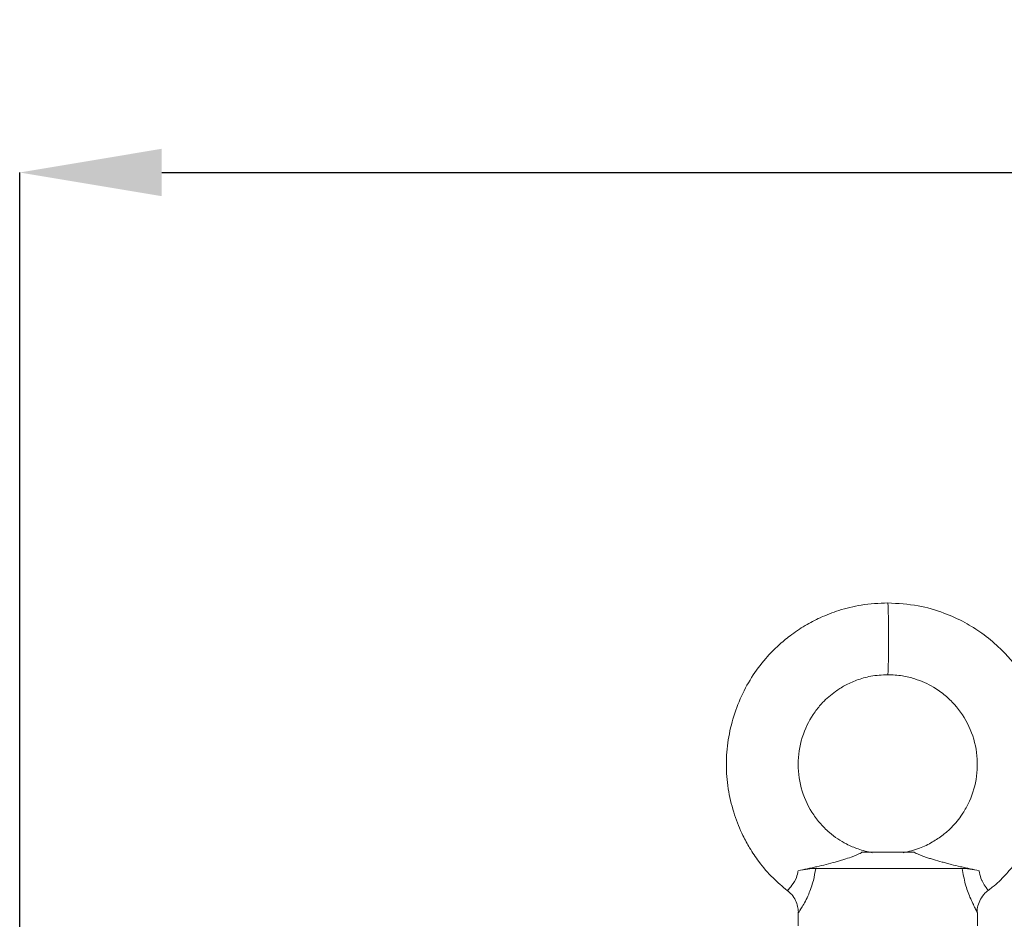
# Model space of a CAD drawing. Units: millimetres. Extents: x -1610 to 910, y -897 to 885.
# Drawn here: x -674 to -536, y 334 to 460 of the extents above; entities that cross this region are included whole.
import ezdxf

# ---------------------------------------------------------------- set-up
doc = ezdxf.new("R2010")
doc.units = ezdxf.units.MM
doc.layers.get('0').update_dxf_attribs({"linetype": 'CONTINUOUS'})
doc.layers.get('DEFPOINTS').update_dxf_attribs({"linetype": 'CONTINUOUS'})
doc.layers.add('FORMAT', color=7, linetype='CONTINUOUS', lineweight=35)
doc.styles.add('SLDTEXTSTYLE0', font='TXT', dxfattribs={"width": 0.605})
doc.dimstyles.new('SLDDIMSTYLE0', dxfattribs={"dimtxt": 16.8, "dimasz": 19.812, "dimexe": 0, "dimexo": 0.0625, "dimgap": 4.2, "dimtad": 1, "dimdec": 0, "dimrnd": 1e-09, "dimzin": 12, "dimdsep": 46, "dimtxsty": 'SLDTEXTSTYLE0', "dimsah": 1, "dimcen": 0.09, "dimadec": 0, "dimazin": 3, "dimtfac": 1, "dimtdec": 1, "dimtofl": 0, "dimtmove": 0, "dimatfit": 3, "dimfxl": 1, "dimfrac": 2, "dimtolj": 1, "dimtzin": 12, "dimarcsym": 0})

# ---------------------------------------------------------------- blocks, each defined once
blk = doc.blocks.new('*D14')
at = {"layer": 'DEFPOINTS', "color": 0, "transparency": 16777216}
for p in [(-334.94, 438.59), (-334.94, 318.1), (-673.53, -65.42)]:
    blk.add_point(p, dxfattribs=at)
at = {"layer": 'FORMAT', "color": 0, "lineweight": -2, "transparency": 16777216}
for p, q in [((-673.53, -65.36), (-673.53, 438.59)), ((-653.72, 438.59), (-354.75, 438.59)), ((-334.94, 318.17), (-334.94, 438.59))]:
    blk.add_line(p, q, dxfattribs=at)
at = {"layer": 'FORMAT', "color": 0, "transparency": 16777216}
for points in [[(-653.72, 441.9), (-653.72, 435.29), (-673.53, 438.59)], [(-354.75, 441.9), (-354.75, 435.29), (-334.94, 438.59)]]:
    blk.add_solid(points, dxfattribs=at)
at = {"layer": 'FORMAT', "color": 0, "transparency": 16777216, "insert": (-504.23, 459.59), "char_height": 16.8, "attachment_point": 2, "style": 'SLDTEXTSTYLE0'}
blk.add_mtext('\\A1;339', dxfattribs=at)

msp = doc.modelspace()

# ---------------------------------------------------------------- linework, layer by layer
at = {"color": 7, "linetype": 'Continuous', "lineweight": 18}
for p, q in [((-556.13, 343.83), (-548.83, 343.83)), ((-562.57, 341.59), (-542.15, 341.59)), ((-565.03, 335.44), (-565.03, 333.59)), ((-564.98, 335.44), (-564.98, 335.44)), ((-540.08, 335.44), (-540.07, 335.44)), ((-540.03, 333.59), (-540.03, 335.44))]:
    msp.add_line(p, q, dxfattribs=at)
for points, knots in [([(-552.53, 378.59), (-553.76, 378.54), (-556.07, 378.43), (-559.22, 377.64), (-561.83, 376.64), (-564.1, 375.44), (-566.05, 374.13), (-567.79, 372.68), (-569.56, 370.9), (-571.36, 368.57), (-572.99, 365.63), (-574.18, 362.43), (-574.9, 359.09), (-575.11, 355.67), (-574.77, 352.29), (-573.97, 349.09), (-572.91, 346.49), (-571.75, 344.33), (-570.39, 342.32), (-568.66, 340.29), (-567.21, 339.06), (-566.54, 338.49)], [0, 0, 0, 0, 0.066662, 0.124577, 0.174626, 0.217282, 0.263084, 0.301094, 0.339574, 0.398729, 0.45953, 0.520835, 0.58223, 0.643656, 0.705085, 0.765179, 0.821343, 0.856479, 0.897633, 0.952251, 1, 1, 1, 1]), ([(-538.54, 338.5), (-538.34, 338.65), (-537.47, 339.3), (-536.19, 340.57), (-534.71, 342.28), (-533.27, 344.36), (-531.88, 346.99), (-530.75, 350.18), (-530.1, 353.54), (-529.96, 356.96), (-530.37, 360.36), (-531.26, 363.63), (-532.57, 366.63), (-534.04, 369), (-535.54, 370.91), (-537.21, 372.65), (-539.3, 374.37), (-541.86, 375.98), (-544.82, 377.32), (-548.44, 378.37), (-551.1, 378.52), (-552.53, 378.59)], [0, 0, 0, 0, 0.013245, 0.058677, 0.096784, 0.135552, 0.195365, 0.256654, 0.318112, 0.379451, 0.440875, 0.502301, 0.562089, 0.617478, 0.652088, 0.693171, 0.747768, 0.797833, 0.856074, 0.923077, 1, 1, 1, 1]), ([(-554.7, 343.78), (-555.36, 343.93), (-556.59, 344.21), (-558.62, 345.1), (-560.46, 346.33), (-562.03, 347.89), (-563.51, 349.91), (-564.76, 352.79), (-565.21, 356.58), (-564.48, 360.27), (-563.09, 362.96), (-561.48, 364.9), (-560.07, 366.13), (-558.46, 367.14), (-556.81, 367.89), (-554.8, 368.47), (-553.32, 368.55), (-552.53, 368.59)], [0, 0, 0, 0, 0.05454, 0.102252, 0.178777, 0.232461, 0.280667, 0.381337, 0.483391, 0.585502, 0.68126, 0.725809, 0.789783, 0.83151, 0.88005, 0.935892, 1, 1, 1, 1]), ([(-552.53, 368.59), (-551.84, 368.56), (-550.56, 368.5), (-548.39, 367.96), (-546.35, 367.05), (-544.54, 365.77), (-542.74, 364.04), (-541.03, 361.43), (-539.95, 357.78), (-540.03, 354.01), (-540.97, 351.11), (-542.24, 348.9), (-543.42, 347.45), (-544.84, 346.19), (-546.33, 345.19), (-548.18, 344.29), (-549.6, 343.96), (-550.36, 343.78)], [0, 0, 0, 0, 0.055557, 0.103825, 0.180965, 0.234956, 0.282839, 0.38254, 0.484534, 0.586623, 0.683291, 0.728302, 0.792334, 0.833917, 0.882088, 0.937239, 1, 1, 1, 1]), ([(-565.02, 341.27), (-564.6, 341.35), (-564.18, 341.44), (-563.52, 341.58), (-563.3, 341.63), (-562.85, 341.72), (-562.63, 341.77), (-561.98, 341.93), (-561.54, 342.03), (-560.67, 342.25), (-560.25, 342.36), (-559.64, 342.53), (-559.44, 342.59), (-559.05, 342.7), (-558.85, 342.76), (-558.29, 342.94), (-557.94, 343.05), (-557.45, 343.23), (-557.29, 343.28), (-557, 343.4), (-556.86, 343.46), (-556.47, 343.63), (-556.27, 343.74), (-556.13, 343.83)], [0, 0, 0, 0, 0.125, 0.125, 0.1875, 0.1875, 0.25, 0.25, 0.375, 0.375, 0.5, 0.5, 0.5625, 0.5625, 0.625, 0.625, 0.75, 0.75, 0.8125, 0.8125, 0.875, 0.875, 1, 1, 1, 1]), ([(-548.83, 343.83), (-548.67, 343.74), (-548.45, 343.63), (-548.04, 343.46), (-547.89, 343.4), (-547.58, 343.29), (-547.42, 343.23), (-547.08, 343.11), (-546.9, 343.05), (-546.53, 342.93), (-546.34, 342.87), (-545.76, 342.7), (-545.36, 342.59), (-544.74, 342.42), (-544.53, 342.36), (-544.11, 342.25), (-543.89, 342.19), (-543.24, 342.03), (-542.8, 341.93), (-542.14, 341.77), (-541.92, 341.73), (-541.48, 341.63), (-541.26, 341.58), (-540.61, 341.44), (-540.19, 341.35), (-539.78, 341.27)], [0, 0, 0, 0, 0.125, 0.125, 0.1875, 0.1875, 0.25, 0.25, 0.3125, 0.3125, 0.375, 0.375, 0.5, 0.5, 0.5625, 0.5625, 0.625, 0.625, 0.75, 0.75, 0.8125, 0.8125, 0.875, 0.875, 1, 1, 1, 1]), ([(-565.02, 341.27), (-564.55, 341.36), (-564.1, 341.44), (-563.47, 341.53), (-563.27, 341.55), (-562.9, 341.59), (-562.72, 341.59), (-562.57, 341.59)], [0, 0, 0, 0, 0.5, 0.5, 0.75, 0.75, 1, 1, 1, 1]), ([(-542.15, 341.59), (-541.86, 341.59), (-541.5, 341.56), (-540.68, 341.44), (-540.24, 341.36), (-539.78, 341.27)], [0, 0, 0, 0, 0.5, 0.5, 1, 1, 1, 1]), ([(-566.54, 338.49), (-566.32, 338.32), (-565.84, 337.93), (-565.36, 337.15), (-565.08, 336.32), (-564.97, 335.74), (-564.99, 335.47), (-564.99, 335.44)], [0, 0, 0, 0, 0.236377, 0.51375, 0.759822, 0.98032, 1, 1, 1, 1]), ([(-540.05, 335.44), (-540.06, 335.54), (-540.07, 335.93), (-539.9, 336.65), (-539.48, 337.53), (-538.99, 338.18), (-538.61, 338.43), (-538.53, 338.49)], [0, 0, 0, 0, 0.085273, 0.336314, 0.61667, 0.91254, 1, 1, 1, 1])]:
    msp.add_open_spline(points, degree=3, knots=knots, dxfattribs=at)
at = {"color": 8, "linetype": 'Continuous', "lineweight": 18}
for points, knots in [([(-552.53, 378.59), (-552.51, 378.59), (-552.48, 378.33), (-552.44, 377.22), (-552.42, 375.83), (-552.41, 374.58), (-552.41, 373.59), (-552.41, 372.61), (-552.42, 371.35), (-552.44, 369.97), (-552.48, 368.85), (-552.51, 368.59), (-552.53, 368.59)], [0, 0, 0, 0, 0.0625, 0.125, 0.1875, 0.21875, 0.25, 0.28125, 0.3125, 0.375, 0.4375, 0.5, 0.5, 0.5, 0.5]), ([(-566.49, 338.55), (-566.49, 338.53), (-566.52, 338.47), (-566.08, 338.95), (-565.44, 339.81), (-565.09, 340.75), (-565.03, 341.19), (-565.02, 341.27)], [0, 0, 0, 0, 0.145405, 0.460718, 0.782213, 0.959618, 1, 1, 1, 1]), ([(-562.57, 341.59), (-562.66, 341.02), (-562.89, 339.72), (-563.6, 337.74), (-564.46, 336.16), (-565, 335.34), (-564.98, 335.42), (-564.98, 335.44)], [0, 0, 0, 0, 0.1620905, 0.3725007, 0.6381088, 0.8783945, 1, 1, 1, 1]), ([(-540.07, 335.44), (-540.06, 335.43), (-540.04, 335.42), (-540.13, 335.61), (-540.38, 336.1), (-541.02, 337.39), (-541.76, 339.35), (-542.02, 340.85), (-542.15, 341.59)], [0, 0, 0, 0, 0.070775, 0.105101, 0.27462, 0.540719, 0.7711, 1, 1, 1, 1]), ([(-539.78, 341.27), (-539.77, 341.18), (-539.71, 340.69), (-539.54, 340.21), (-539.19, 339.47), (-538.83, 338.94), (-538.53, 338.54), (-538.56, 338.55), (-538.57, 338.55)], [0, 0, 0, 0, 0.048717, 0.255136, 0.293095, 0.613441, 0.830105, 1, 1, 1, 1])]:
    msp.add_open_spline(points, degree=3, knots=knots, dxfattribs=at)

# ---------------------------------------------------------------- dimensions: what is measured, and where the dimension line sits
at = {"layer": 'FORMAT', "color": 7}
dim = msp.add_linear_dim(base=(-334.94, 438.59), p1=(-673.53, -65.42), p2=(-334.94, 318.1), dimstyle='SLDDIMSTYLE0', dxfattribs=at)
dim.commit()
dim.dimension.update_dxf_attribs({"geometry": '*D14', "text_midpoint": (-504.23, 438.59), "dimtype": 160})

doc.saveas('drawing.dxf')
